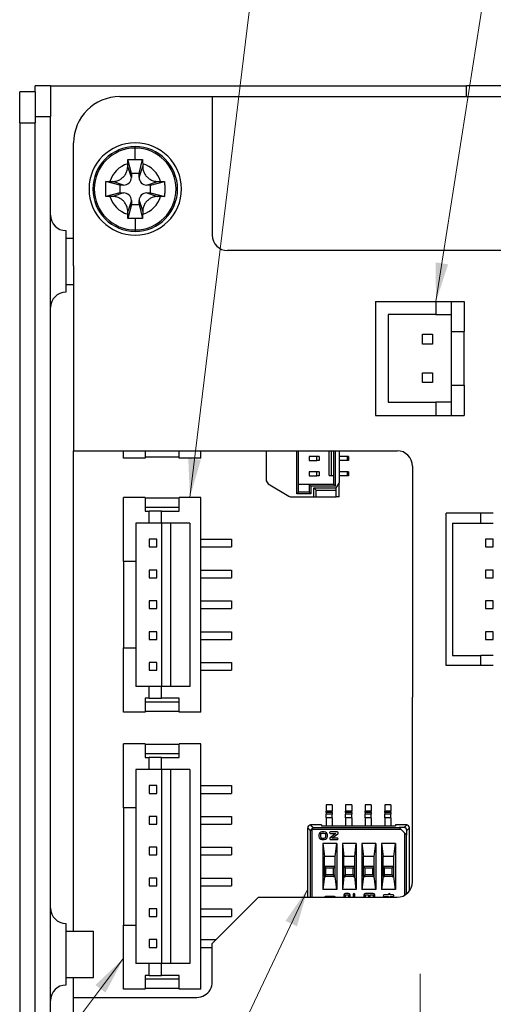
# Model space of a CAD drawing. Units: millimetres. Extents: x 11 to 413, y 11 to 288.
# Drawn here: x 274 to 305, y 131 to 195 of the extents above; entities that cross this region are included whole.
import ezdxf

# ---------------------------------------------------------------- set-up
doc = ezdxf.new("R2010")
doc.units = ezdxf.units.MM
doc.linetypes.add('CHAIN', pattern=[0.3543, 0.2362, -0.0295, 0.0591, -0.0295])
for name, color, linetype, lineweight in [('Visible Tangent Edges(TDC)', 179, 'Continuous', 25), ('作業平面(TDC)', 1, 'CHAIN', 9), ('表示ｴｯｼﾞ(TDC)', 7, 'Continuous', 25), ('記号(TDC)', 7, 'Continuous', 18)]:
    doc.layers.add(name, color=color, linetype=linetype, lineweight=lineweight)
doc.styles.add('TDC', font='txt')
doc.dimstyles.new('TDC$7', dxfattribs={"dimtxt": 2.4, "dimasz": 2.5, "dimexe": 1, "dimexo": 1, "dimgap": 0.4, "dimtad": 1, "dimrnd": 1e-08, "dimdsep": 46, "dimtxsty": 'TDC', "dimcen": 0.09, "dimdle": 10, "dimclrd": 179, "dimclre": 179, "dimclrt": 179, "dimazin": 2, "dimtfac": 0.625, "dimtmove": 0, "dimatfit": 3, "dimfxl": 1, "dimtolj": 1, "dimlwd": 9, "dimlwe": 9, "dimarcsym": 0})

msp = doc.modelspace()

# ---------------------------------------------------------------- linework, layer by layer
at = {"layer": 'Visible Tangent Edges(TDC)'}
for p, q in [((273.9202, 188.0079), (274.9202, 188.0079)), ((274.9202, 188.4079), (275.9202, 188.4079)), ((281.4202, 186.3665), (281.4202, 186.4579)), ((281.4202, 185.6243), (281.4202, 186.3665)), ((281.1702, 184.4579), (280.9344, 185.1652)), ((281.6702, 184.4579), (281.9059, 185.1652)), ((280.6702, 183.9579), (279.9628, 184.1937)), ((282.1702, 183.9579), (282.8775, 184.1937)), ((280.6702, 183.4579), (279.9628, 183.2221)), ((281.1702, 182.9579), (280.9344, 182.2506)), ((281.6702, 182.9579), (281.9059, 182.2506)), ((282.1702, 183.4579), (282.8775, 183.2221)), ((281.4202, 181.7915), (281.4202, 181.0493)), ((281.4202, 181.0493), (281.4202, 180.9579)), ((295.2663, 166.3329), (295.2663, 166.0829)), ((295.2663, 165.3329), (295.2663, 165.0829)), ((294.2102, 143.3084), (293.8102, 143.3084)), ((295.4802, 143.3084), (295.0802, 143.3084)), ((296.7502, 143.3084), (296.3502, 143.3084)), ((298.0202, 143.3084), (297.6202, 143.3084)), ((294.2102, 143.2101), (293.8102, 143.2101)), ((294.2102, 143.1136), (293.8102, 143.1136)), ((294.2102, 142.8679), (293.8102, 142.8679)), ((295.4802, 143.2101), (295.0802, 143.2101)), ((295.4802, 143.1136), (295.0802, 143.1136)), ((295.4802, 142.8679), (295.0802, 142.8679)), ((296.7502, 143.2101), (296.3502, 143.2101)), ((296.7502, 143.1136), (296.3502, 143.1136)), ((296.7502, 142.8679), (296.3502, 142.8679)), ((298.0202, 143.2101), (297.6202, 143.2101)), ((298.0202, 143.1136), (297.6202, 143.1136)), ((298.0202, 142.8679), (297.6202, 142.8679)), ((292.6202, 142.2111), (292.8098, 142.0201)), ((292.8098, 137.7079), (292.8098, 142.0201)), ((292.9091, 137.7079), (292.9091, 142.119)), ((298.6791, 142.119), (292.9091, 142.119)), ((298.5798, 142.2183), (292.9947, 142.2183)), ((299.2202, 142.2111), (299.0555, 142.0452)), ((298.9312, 137.8484), (298.9312, 141.8668)), ((299.0306, 137.9158), (299.0306, 141.7675)), ((294.3002, 139.6079), (293.8002, 139.6079)), ((293.8002, 139.1579), (293.8002, 139.6079)), ((294.3002, 139.1579), (294.3002, 139.6079)), ((295.5702, 139.6079), (295.0702, 139.6079)), ((295.0702, 139.1579), (295.0702, 139.6079)), ((295.5702, 139.1579), (295.5702, 139.6079)), ((296.8402, 139.6079), (296.3402, 139.6079)), ((296.3402, 139.1579), (296.3402, 139.6079)), ((296.8402, 139.1579), (296.8402, 139.6079)), ((298.1102, 139.6079), (297.6102, 139.6079)), ((297.6102, 139.1579), (297.6102, 139.6079)), ((298.1102, 139.1579), (298.1102, 139.6079)), ((294.3002, 139.1579), (293.8002, 139.1579)), ((295.5702, 139.1579), (295.0702, 139.1579)), ((296.8402, 139.1579), (296.3402, 139.1579)), ((298.1102, 139.1579), (297.6102, 139.1579))]:
    msp.add_line(p, q, dxfattribs=at)
for radius, start, end in [(2.6586, 90, 270), (2.6586, 270, 90), (1.7137, 106.41732, 163.58268), (1.7137, 16.41732, 73.58268), (1.7137, 196.41732, 253.58268), (1.7137, 286.41732, 343.58268)]:
    msp.add_arc((281.4202, 183.7079), radius, start, end, dxfattribs=at)
at = {"layer": '作業平面(TDC)', "linetype": 'CHAIN', "ltscale": 11.995484}
msp.add_line((299.9202, 132.7379), (299.9202, 123.2779), dxfattribs=at)
at = {"layer": '表示ｴｯｼﾞ(TDC)'}
for p, q in [((273.9202, 188.0079), (273.9202, 190.0079)), ((274.9202, 190.0079), (273.9202, 190.0079)), ((275.9202, 190.4079), (274.9202, 190.4079)), ((274.9202, 190.0079), (274.9202, 190.4079)), ((274.9202, 190.0079), (274.9202, 188.0079)), ((275.9202, 190.4079), (275.9202, 188.4079)), ((275.9202, 190.4079), (302.9202, 190.4079)), ((307.4202, 190.4079), (302.9202, 190.4079)), ((302.9202, 189.7079), (302.9202, 190.4079)), ((280.4202, 189.7079), (286.4202, 189.7079)), ((286.4202, 189.7079), (383.4202, 189.7079)), ((286.4202, 189.7079), (286.4202, 180.7079)), ((273.9202, 188.0079), (273.9202, 125.0079)), ((274.9202, 125.0079), (274.9202, 188.0079)), ((275.9202, 121.4079), (275.9202, 188.4079)), ((277.4202, 178.7079), (277.4202, 186.7079)), ((281.1702, 184.7079), (280.9434, 185.6148)), ((281.6702, 184.7079), (281.8969, 185.6148)), ((280.4202, 183.9579), (279.5133, 184.1846)), ((281.1702, 184.7079), (281.1702, 184.4579)), ((281.6702, 184.7079), (281.1702, 184.7079)), ((281.6702, 184.4579), (281.6702, 184.7079)), ((282.4202, 183.9579), (283.327, 184.1846)), ((280.6702, 183.9579), (280.4202, 183.9579)), ((280.4202, 183.9579), (280.4202, 183.4579)), ((282.4202, 183.9579), (282.1702, 183.9579)), ((282.4202, 183.4579), (282.4202, 183.9579)), ((280.4202, 183.4579), (279.5133, 183.2312)), ((280.4202, 183.4579), (280.6702, 183.4579)), ((281.1702, 182.9579), (281.1702, 182.7079)), ((281.6702, 182.7079), (281.6702, 182.9579)), ((282.1702, 183.4579), (282.4202, 183.4579)), ((282.4202, 183.4579), (283.327, 183.2312)), ((281.1702, 182.7079), (280.9434, 181.801)), ((281.1702, 182.7079), (281.6702, 182.7079)), ((281.6702, 182.7079), (281.8969, 181.801)), ((276.9202, 181.0079), (276.9202, 177.0079)), ((276.9202, 180.5079), (277.4202, 180.5079)), ((355.4202, 179.7079), (287.4202, 179.7079)), ((277.4202, 178.7079), (277.4202, 166.7079)), ((276.9202, 177.5079), (277.4202, 177.5079)), ((297.0202, 176.4079), (297.0202, 169.0079)), ((297.0202, 176.4079), (300.9452, 176.4079)), ((300.9452, 176.4079), (301.9452, 176.4079)), ((300.9452, 176.4079), (300.9452, 175.5579)), ((301.9452, 176.4079), (302.7702, 176.4079)), ((301.9452, 176.4079), (301.9452, 174.4579)), ((302.7702, 176.4079), (302.7702, 174.4579)), ((297.8452, 175.5579), (297.8452, 169.8579)), ((300.9452, 175.5579), (297.8452, 175.5579)), ((300.9452, 175.5579), (301.9452, 175.5579)), ((300.0752, 174.2779), (300.7152, 174.2779)), ((300.0752, 173.6379), (300.0752, 174.2779)), ((300.7152, 174.2779), (300.7152, 173.6379)), ((301.9452, 174.4579), (302.7702, 174.4579)), ((301.9452, 174.4579), (301.9452, 170.9579)), ((302.7702, 170.9579), (302.7702, 174.4579)), ((300.7152, 173.6379), (300.0752, 173.6379)), ((300.0752, 171.7779), (300.7152, 171.7779)), ((300.0752, 171.1379), (300.0752, 171.7779)), ((300.7152, 171.7779), (300.7152, 171.1379)), ((300.7152, 171.1379), (300.0752, 171.1379)), ((301.9452, 170.9579), (301.9452, 169.0079)), ((301.9452, 170.9579), (302.7702, 170.9579)), ((302.7702, 170.9579), (302.7702, 169.0079)), ((297.8452, 169.8579), (300.9452, 169.8579)), ((300.9452, 169.8579), (300.9452, 169.0079)), ((301.9452, 169.8579), (300.9452, 169.8579)), ((297.0202, 169.0079), (300.9452, 169.0079)), ((300.9452, 169.0079), (301.9452, 169.0079)), ((301.9452, 169.0079), (302.7702, 169.0079)), ((277.4202, 136.5079), (277.4202, 166.7079)), ((277.4202, 166.7079), (298.4202, 166.7079)), ((280.6702, 166.2329), (280.6702, 166.7079)), ((282.0702, 166.7079), (282.0702, 166.2329)), ((284.2702, 166.2829), (282.0702, 166.2829)), ((284.2702, 166.2329), (284.2702, 166.7079)), ((285.6702, 166.2329), (285.6702, 166.7079)), ((289.9202, 166.7079), (289.9202, 164.8259)), ((291.9202, 163.9079), (291.9202, 166.7079)), ((292.0202, 164.0079), (292.0202, 166.7079)), ((293.2202, 166.3329), (292.7202, 166.3329)), ((292.7202, 166.3329), (292.7202, 166.0829)), ((293.2202, 166.0829), (293.2202, 166.3329)), ((293.3702, 166.3329), (293.2202, 166.3329)), ((293.3702, 166.3329), (293.3702, 166.0829)), ((294.0202, 165.1079), (294.0202, 166.7079)), ((294.1702, 165.1079), (294.1702, 166.7079)), ((294.3202, 164.5079), (294.3202, 166.7079)), ((294.4202, 164.4079), (294.4202, 166.7079)), ((294.6702, 166.7079), (294.6702, 164.6079)), ((295.1902, 166.3329), (294.6702, 166.3329)), ((295.2663, 166.3329), (295.1902, 166.3329)), ((295.1902, 166.3329), (295.1902, 166.0829)), ((295.2663, 166.3329), (295.2702, 166.3329)), ((295.2702, 166.3329), (295.2702, 166.0829)), ((282.0702, 166.2329), (280.6702, 166.2329)), ((285.6702, 166.2329), (284.2702, 166.2329)), ((292.7202, 166.0829), (293.2202, 166.0829)), ((293.3702, 166.0829), (293.2202, 166.0829)), ((295.1902, 166.0829), (294.6702, 166.0829)), ((295.2663, 166.0829), (295.1902, 166.0829)), ((295.2663, 166.0829), (295.2702, 166.0829)), ((299.4202, 165.7079), (299.4202, 150.7079)), ((293.2202, 165.3329), (292.7202, 165.3329)), ((292.7202, 165.3329), (292.7202, 165.0829)), ((292.7202, 165.0829), (293.2202, 165.0829)), ((293.2202, 165.0829), (293.2202, 165.3329)), ((293.3702, 165.3329), (293.2202, 165.3329)), ((293.3702, 165.0829), (293.2202, 165.0829)), ((293.3702, 165.3329), (293.3702, 165.0829)), ((294.0202, 165.1079), (294.1702, 165.1079)), ((294.1702, 165.1079), (294.3202, 165.1079)), ((295.1902, 165.3329), (294.6702, 165.3329)), ((295.1902, 165.0829), (294.6702, 165.0829)), ((295.2663, 165.3329), (295.1902, 165.3329)), ((295.1902, 165.3329), (295.1902, 165.0829)), ((295.2663, 165.0829), (295.1902, 165.0829)), ((295.2663, 165.3329), (295.2702, 165.3329)), ((295.2663, 165.0829), (295.2702, 165.0829)), ((295.2702, 165.3329), (295.2702, 165.0829)), ((290.0634, 164.5701), (291.398, 163.7521)), ((292.7202, 164.5079), (292.0202, 164.5079)), ((292.7202, 164.5079), (292.7202, 164.0079)), ((292.8202, 164.4079), (292.7202, 164.5079)), ((294.3202, 164.5079), (292.7202, 164.5079)), ((292.8202, 164.4079), (292.8202, 163.9079)), ((294.4202, 164.4079), (292.8202, 164.4079)), ((294.3202, 164.5079), (294.4202, 164.4079)), ((294.4702, 164.3079), (294.6702, 164.6079)), ((294.6702, 163.7079), (294.6702, 164.6079)), ((291.5548, 163.7079), (293.0202, 163.7079)), ((292.0202, 164.0079), (291.9202, 163.9079)), ((292.8202, 163.9079), (291.9202, 163.9079)), ((292.7202, 164.0079), (292.0202, 164.0079)), ((292.7202, 164.0079), (292.8202, 163.9079)), ((293.0202, 164.3079), (293.1702, 164.1579)), ((293.0202, 163.7079), (293.0202, 164.3079)), ((293.0202, 164.3079), (294.4702, 164.3079)), ((293.0202, 163.7079), (293.1702, 163.7079)), ((293.1702, 163.7079), (293.1702, 164.1579)), ((293.1702, 164.1579), (294.4702, 164.1579)), ((293.1702, 163.7079), (294.4702, 163.7079)), ((294.4702, 164.1579), (294.4702, 164.3079)), ((294.4702, 163.7079), (294.4702, 164.1579)), ((294.6702, 163.7079), (294.4702, 163.7079)), ((280.6702, 159.5079), (280.6702, 163.6829)), ((282.0702, 163.6829), (280.6702, 163.6829)), ((282.0702, 163.6829), (282.0702, 162.7829)), ((284.2702, 163.6329), (282.0702, 163.6329)), ((285.6702, 163.6829), (284.2702, 163.6829)), ((284.2702, 162.7829), (284.2702, 163.6829)), ((285.6702, 149.7329), (285.6702, 163.6829)), ((284.2702, 163.0329), (282.0702, 163.0329)), ((282.0702, 162.7829), (282.3202, 162.7829)), ((282.3202, 162.0079), (282.3202, 162.7829)), ((283.1202, 162.7829), (282.3202, 162.7829)), ((283.1202, 162.7829), (284.2702, 162.7829)), ((283.1202, 162.0079), (283.1202, 162.7829)), ((301.6202, 152.7579), (301.6202, 162.6579)), ((303.8702, 162.6579), (301.6202, 162.6579)), ((304.6702, 162.6579), (303.8702, 162.6579)), ((303.8702, 162.0079), (303.8702, 162.6579)), ((281.4702, 162.0079), (281.4702, 159.5079)), ((282.3202, 162.0079), (281.4702, 162.0079)), ((283.1202, 162.0079), (282.3202, 162.0079)), ((283.1202, 162.0079), (283.1202, 151.4079)), ((284.9702, 162.0079), (283.1202, 162.0079)), ((283.7202, 162.0079), (283.7202, 151.4079)), ((284.9702, 162.0079), (284.9702, 151.4079)), ((302.0202, 162.0079), (302.0202, 153.4079)), ((302.0202, 162.0079), (303.8702, 162.0079)), ((303.8702, 162.0079), (304.6702, 162.0079)), ((282.3202, 160.9579), (282.3202, 160.4579)), ((282.8202, 160.9579), (282.3202, 160.9579)), ((282.8202, 160.4579), (282.8202, 160.9579)), ((285.6702, 160.9579), (287.6702, 160.9579)), ((287.6702, 160.9579), (287.6702, 160.4579)), ((304.6702, 160.9579), (304.1702, 160.9579)), ((304.1702, 160.9579), (304.1702, 160.4579)), ((304.6702, 160.4579), (304.6702, 160.9579)), ((282.3202, 160.4579), (282.8202, 160.4579)), ((285.6702, 160.4579), (287.6702, 160.4579)), ((304.1702, 160.4579), (304.6702, 160.4579)), ((281.4702, 159.5079), (280.6702, 159.5079)), ((280.6702, 159.5079), (280.6702, 153.9079)), ((281.4702, 159.5079), (281.4702, 153.9079)), ((282.8202, 158.9579), (282.3202, 158.9579)), ((282.3202, 158.9579), (282.3202, 158.4579)), ((282.8202, 158.4579), (282.8202, 158.9579)), ((285.6702, 158.9579), (287.6702, 158.9579)), ((287.6702, 158.9579), (287.6702, 158.4579)), ((304.1702, 158.9579), (304.1702, 158.4579)), ((304.6702, 158.9579), (304.1702, 158.9579)), ((304.6702, 158.4579), (304.6702, 158.9579)), ((282.3202, 158.4579), (282.8202, 158.4579)), ((285.6702, 158.4579), (287.6702, 158.4579)), ((304.1702, 158.4579), (304.6702, 158.4579)), ((282.3202, 156.9579), (282.3202, 156.4579)), ((282.8202, 156.9579), (282.3202, 156.9579)), ((282.8202, 156.4579), (282.8202, 156.9579)), ((285.6702, 156.9579), (287.6702, 156.9579)), ((287.6702, 156.9579), (287.6702, 156.4579)), ((304.6702, 156.9579), (304.1702, 156.9579)), ((304.1702, 156.9579), (304.1702, 156.4579)), ((304.6702, 156.4579), (304.6702, 156.9579)), ((282.3202, 156.4579), (282.8202, 156.4579)), ((285.6702, 156.4579), (287.6702, 156.4579)), ((304.1702, 156.4579), (304.6702, 156.4579)), ((282.3202, 154.9579), (282.3202, 154.4579)), ((282.8202, 154.9579), (282.3202, 154.9579)), ((282.8202, 154.4579), (282.8202, 154.9579)), ((285.6702, 154.9579), (287.6702, 154.9579)), ((287.6702, 154.9579), (287.6702, 154.4579)), ((304.1702, 154.9579), (304.1702, 154.4579)), ((304.6702, 154.9579), (304.1702, 154.9579)), ((304.6702, 154.4579), (304.6702, 154.9579)), ((282.3202, 154.4579), (282.8202, 154.4579)), ((285.6702, 154.4579), (287.6702, 154.4579)), ((304.1702, 154.4579), (304.6702, 154.4579)), ((280.6702, 153.9079), (281.4702, 153.9079)), ((280.6702, 149.7329), (280.6702, 153.9079)), ((281.4702, 153.9079), (281.4702, 151.4079)), ((282.8202, 152.9579), (282.3202, 152.9579)), ((282.3202, 152.9579), (282.3202, 152.4579)), ((282.8202, 152.4579), (282.8202, 152.9579)), ((285.6702, 152.9579), (287.6702, 152.9579)), ((287.6702, 152.9579), (287.6702, 152.4579)), ((302.0202, 153.4079), (303.8702, 153.4079)), ((303.8702, 152.7579), (303.8702, 153.4079)), ((304.6702, 153.4079), (303.8702, 153.4079)), ((282.3202, 152.4579), (282.8202, 152.4579)), ((285.6702, 152.4579), (287.6702, 152.4579)), ((303.8702, 152.7579), (301.6202, 152.7579)), ((304.6702, 152.7579), (303.8702, 152.7579)), ((282.3202, 151.4079), (281.4702, 151.4079)), ((283.1202, 151.4079), (282.3202, 151.4079)), ((282.3202, 150.6329), (282.3202, 151.4079)), ((284.9702, 151.4079), (283.1202, 151.4079)), ((283.1202, 150.6329), (283.1202, 151.4079)), ((282.0702, 150.6329), (282.0702, 149.7329)), ((282.3202, 150.6329), (282.0702, 150.6329)), ((284.2702, 150.3829), (282.0702, 150.3829)), ((282.3202, 150.6329), (283.1202, 150.6329)), ((284.2702, 150.6329), (283.1202, 150.6329)), ((284.2702, 149.7329), (284.2702, 150.6329)), ((299.4202, 138.7079), (299.4202, 150.7079)), ((282.0702, 149.7329), (280.6702, 149.7329)), ((284.2702, 149.7829), (282.0702, 149.7829)), ((285.6702, 149.7329), (284.2702, 149.7329)), ((280.6702, 143.5079), (280.6702, 147.6829)), ((282.0702, 147.6829), (280.6702, 147.6829)), ((282.0702, 147.6829), (282.0702, 146.7829)), ((284.2702, 147.6329), (282.0702, 147.6329)), ((285.6702, 147.6829), (284.2702, 147.6829)), ((284.2702, 146.7829), (284.2702, 147.6829)), ((285.6702, 131.7329), (285.6702, 147.6829)), ((284.2702, 147.0329), (282.0702, 147.0329)), ((282.0702, 146.7829), (282.3202, 146.7829)), ((283.1202, 146.7829), (282.3202, 146.7829)), ((282.3202, 146.0079), (282.3202, 146.7829)), ((283.1202, 146.7829), (284.2702, 146.7829)), ((283.1202, 146.0079), (283.1202, 146.7829)), ((282.3202, 146.0079), (281.4702, 146.0079)), ((281.4702, 146.0079), (281.4702, 143.5079)), ((283.1202, 146.0079), (282.3202, 146.0079)), ((284.9702, 146.0079), (283.1202, 146.0079)), ((283.1202, 146.0079), (283.1202, 133.4079)), ((283.7202, 146.0079), (283.7202, 133.4079)), ((284.9702, 146.0079), (284.9702, 133.4079)), ((282.8202, 144.9579), (282.3202, 144.9579)), ((282.3202, 144.9579), (282.3202, 144.4579)), ((282.8202, 144.4579), (282.8202, 144.9579)), ((285.6702, 144.9579), (287.6702, 144.9579)), ((287.6702, 144.9579), (287.6702, 144.4579)), ((282.3202, 144.4579), (282.8202, 144.4579)), ((285.6702, 144.4579), (287.6702, 144.4579)), ((280.6702, 143.5079), (280.6702, 135.9079)), ((281.4702, 143.5079), (280.6702, 143.5079)), ((281.4702, 143.5079), (281.4702, 135.9079)), ((293.8102, 143.7079), (293.8102, 143.3084)), ((294.2102, 143.7079), (293.8102, 143.7079)), ((293.8102, 143.2101), (293.8102, 143.3084)), ((294.2102, 143.7079), (294.2102, 143.3084)), ((294.2102, 143.2101), (294.2102, 143.3084)), ((295.0802, 143.7079), (295.0802, 143.3084)), ((295.4802, 143.7079), (295.0802, 143.7079)), ((295.0802, 143.2101), (295.0802, 143.3084)), ((295.4802, 143.7079), (295.4802, 143.3084)), ((295.4802, 143.2101), (295.4802, 143.3084)), ((296.3502, 143.7079), (296.3502, 143.3084)), ((296.7502, 143.7079), (296.3502, 143.7079)), ((296.3502, 143.2101), (296.3502, 143.3084)), ((296.7502, 143.7079), (296.7502, 143.3084)), ((296.7502, 143.2101), (296.7502, 143.3084)), ((297.6202, 143.7079), (297.6202, 143.3084)), ((298.0202, 143.7079), (297.6202, 143.7079)), ((297.6202, 143.2101), (297.6202, 143.3084)), ((298.0202, 143.7079), (298.0202, 143.3084)), ((298.0202, 143.2101), (298.0202, 143.3084)), ((282.3202, 142.9579), (282.3202, 142.4579)), ((282.8202, 142.9579), (282.3202, 142.9579)), ((282.8202, 142.4579), (282.8202, 142.9579)), ((285.6702, 142.9579), (287.6702, 142.9579)), ((287.6702, 142.9579), (287.6702, 142.4579)), ((293.8102, 143.2101), (293.8102, 143.1136)), ((293.8102, 142.8679), (293.8102, 143.1136)), ((293.8102, 142.8679), (293.8102, 142.3579)), ((294.2102, 143.2101), (294.2102, 143.1136)), ((294.2102, 142.8679), (294.2102, 143.1136)), ((294.2102, 142.8679), (294.2102, 142.3579)), ((295.0802, 143.2101), (295.0802, 143.1136)), ((295.0802, 142.8679), (295.0802, 143.1136)), ((295.0802, 142.8679), (295.0802, 142.3579)), ((295.4802, 143.2101), (295.4802, 143.1136)), ((295.4802, 142.8679), (295.4802, 143.1136)), ((295.4802, 142.8679), (295.4802, 142.3579)), ((296.3502, 143.2101), (296.3502, 143.1136)), ((296.3502, 142.8679), (296.3502, 143.1136)), ((296.3502, 142.8679), (296.3502, 142.3579)), ((296.7502, 143.2101), (296.7502, 143.1136)), ((296.7502, 142.8679), (296.7502, 143.1136)), ((296.7502, 142.8679), (296.7502, 142.3579)), ((297.6202, 143.2101), (297.6202, 143.1136)), ((297.6202, 142.8679), (297.6202, 143.1136)), ((297.6202, 142.8679), (297.6202, 142.3579)), ((298.0202, 143.2101), (298.0202, 143.1136)), ((298.0202, 142.8679), (298.0202, 143.1136)), ((298.0202, 142.8679), (298.0202, 142.3579)), ((282.3202, 142.4579), (282.8202, 142.4579)), ((285.6702, 142.4579), (287.6702, 142.4579)), ((292.6202, 137.7079), (292.6202, 142.2111)), ((293.5202, 142.4079), (292.7921, 142.4079)), ((292.8774, 142.1507), (292.9091, 142.119)), ((293.5202, 142.4079), (293.5202, 142.3579)), ((293.5202, 142.3579), (298.3202, 142.3579)), ((298.3202, 142.4079), (298.3202, 142.3579)), ((299.0482, 142.4079), (298.3202, 142.4079)), ((298.5549, 142.2432), (298.5798, 142.2183)), ((298.8729, 142.2432), (298.5549, 142.2432)), ((298.6791, 142.119), (298.5798, 142.2183)), ((298.9312, 141.8668), (298.6791, 142.119)), ((299.0555, 141.7426), (299.0555, 142.0452)), ((299.2202, 138.1079), (299.2202, 142.2111)), ((293.3452, 141.7579), (293.3452, 141.6579)), ((293.4452, 141.7579), (293.4452, 141.6579)), ((293.6952, 141.9579), (293.5452, 141.9579)), ((293.6952, 141.8579), (293.5452, 141.8579)), ((293.5452, 141.5579), (293.6952, 141.5579)), ((293.5452, 141.4579), (293.6952, 141.4579)), ((293.7952, 141.6579), (293.7952, 141.7579)), ((293.8952, 141.6579), (293.8952, 141.7579)), ((294.4433, 141.8579), (294.0724, 141.5784)), ((294.5276, 141.9579), (294.0952, 141.9579)), ((294.0952, 141.8579), (294.4433, 141.8579)), ((294.1127, 141.4579), (294.5452, 141.4579)), ((294.197, 141.5579), (294.5679, 141.8374)), ((294.5452, 141.5579), (294.197, 141.5579)), ((299.0306, 141.7675), (298.9312, 141.8668)), ((299.0306, 141.7675), (299.0555, 141.7426)), ((282.8202, 140.9579), (282.3202, 140.9579)), ((282.3202, 140.9579), (282.3202, 140.4579)), ((282.8202, 140.4579), (282.8202, 140.9579)), ((285.6702, 140.9579), (287.6702, 140.9579)), ((287.6702, 140.9579), (287.6702, 140.4579)), ((293.6002, 141.2079), (293.6002, 138.2079)), ((294.5002, 141.2079), (293.6002, 141.2079)), ((293.6002, 141.2079), (293.7002, 140.3579)), ((294.4002, 140.3579), (294.5002, 141.2079)), ((294.5002, 141.2079), (294.5002, 138.2079)), ((294.8702, 141.2079), (294.8702, 138.2079)), ((295.7702, 141.2079), (294.8702, 141.2079)), ((294.8702, 141.2079), (294.9702, 140.3579)), ((295.6702, 140.3579), (295.7702, 141.2079)), ((295.7702, 141.2079), (295.7702, 138.2079)), ((296.1402, 141.2079), (296.1402, 138.2079)), ((297.0402, 141.2079), (296.1402, 141.2079)), ((296.1402, 141.2079), (296.2402, 140.3579)), ((296.9402, 140.3579), (297.0402, 141.2079)), ((297.0402, 141.2079), (297.0402, 138.2079)), ((297.4102, 141.2079), (297.4102, 138.2079)), ((298.3102, 141.2079), (297.4102, 141.2079)), ((297.4102, 141.2079), (297.5102, 140.3579)), ((298.2102, 140.3579), (298.3102, 141.2079)), ((298.3102, 141.2079), (298.3102, 138.2079)), ((282.3202, 140.4579), (282.8202, 140.4579)), ((285.6702, 140.4579), (287.6702, 140.4579)), ((293.7002, 139.6079), (293.7002, 140.3579)), ((294.4002, 140.3579), (293.7002, 140.3579)), ((294.4002, 139.6079), (294.4002, 140.3579)), ((294.9702, 139.6079), (294.9702, 140.3579)), ((295.6702, 140.3579), (294.9702, 140.3579)), ((295.6702, 139.6079), (295.6702, 140.3579)), ((296.2402, 139.6079), (296.2402, 140.3579)), ((296.9402, 140.3579), (296.2402, 140.3579)), ((296.9402, 139.6079), (296.9402, 140.3579)), ((297.5102, 139.6079), (297.5102, 140.3579)), ((298.2102, 140.3579), (297.5102, 140.3579)), ((298.2102, 139.6079), (298.2102, 140.3579)), ((293.8002, 139.7079), (293.7002, 139.7079)), ((293.7002, 139.1579), (293.7002, 139.6079)), ((293.7294, 139.6786), (293.8002, 139.6079)), ((294.3002, 139.7079), (293.8002, 139.7079)), ((294.4002, 139.7079), (294.3002, 139.7079)), ((294.3709, 139.6786), (294.3002, 139.6079)), ((294.4002, 139.1579), (294.4002, 139.6079)), ((295.0702, 139.7079), (294.9702, 139.7079)), ((294.9702, 139.1579), (294.9702, 139.6079)), ((294.9994, 139.6786), (295.0702, 139.6079)), ((295.5702, 139.7079), (295.0702, 139.7079)), ((295.6702, 139.7079), (295.5702, 139.7079)), ((295.6409, 139.6786), (295.5702, 139.6079)), ((295.6702, 139.1579), (295.6702, 139.6079)), ((296.3402, 139.7079), (296.2402, 139.7079)), ((296.2402, 139.1579), (296.2402, 139.6079)), ((296.2694, 139.6786), (296.3402, 139.6079)), ((296.8402, 139.7079), (296.3402, 139.7079)), ((296.9402, 139.7079), (296.8402, 139.7079)), ((296.9109, 139.6786), (296.8402, 139.6079)), ((296.9402, 139.1579), (296.9402, 139.6079)), ((297.6102, 139.7079), (297.5102, 139.7079)), ((297.5102, 139.1579), (297.5102, 139.6079)), ((297.5394, 139.6786), (297.6102, 139.6079)), ((298.1102, 139.7079), (297.6102, 139.7079)), ((298.2102, 139.7079), (298.1102, 139.7079)), ((298.1809, 139.6786), (298.1102, 139.6079)), ((298.2102, 139.1579), (298.2102, 139.6079)), ((282.3202, 138.9579), (282.3202, 138.4579)), ((282.8202, 138.9579), (282.3202, 138.9579)), ((282.8202, 138.4579), (282.8202, 138.9579)), ((285.6702, 138.9579), (287.6702, 138.9579)), ((287.6702, 138.9579), (287.6702, 138.4579)), ((293.7002, 139.0579), (293.6002, 138.2079)), ((293.7002, 139.0579), (293.7002, 139.1579)), ((293.8002, 139.0579), (293.7002, 139.0579)), ((293.8002, 139.1579), (293.7294, 139.0872)), ((294.3002, 139.0579), (293.8002, 139.0579)), ((294.3002, 139.1579), (294.3709, 139.0872)), ((294.4002, 139.0579), (294.3002, 139.0579)), ((294.4002, 139.0579), (294.4002, 139.1579)), ((294.5002, 138.2079), (294.4002, 139.0579)), ((294.9702, 139.0579), (294.8702, 138.2079)), ((294.9702, 139.0579), (294.9702, 139.1579)), ((295.0702, 139.0579), (294.9702, 139.0579)), ((295.0702, 139.1579), (294.9994, 139.0872)), ((295.5702, 139.0579), (295.0702, 139.0579)), ((295.5702, 139.1579), (295.6409, 139.0872)), ((295.6702, 139.0579), (295.5702, 139.0579)), ((295.6702, 139.0579), (295.6702, 139.1579)), ((295.7702, 138.2079), (295.6702, 139.0579)), ((296.2402, 139.0579), (296.1402, 138.2079)), ((296.2402, 139.0579), (296.2402, 139.1579)), ((296.3402, 139.0579), (296.2402, 139.0579)), ((296.3402, 139.1579), (296.2694, 139.0872)), ((296.8402, 139.0579), (296.3402, 139.0579)), ((296.8402, 139.1579), (296.9109, 139.0872)), ((296.9402, 139.0579), (296.8402, 139.0579)), ((296.9402, 139.0579), (296.9402, 139.1579)), ((297.0402, 138.2079), (296.9402, 139.0579)), ((297.5102, 139.0579), (297.4102, 138.2079)), ((297.5102, 139.0579), (297.5102, 139.1579)), ((297.6102, 139.0579), (297.5102, 139.0579)), ((297.6102, 139.1579), (297.5394, 139.0872)), ((298.1102, 139.0579), (297.6102, 139.0579)), ((298.1102, 139.1579), (298.1809, 139.0872)), ((298.2102, 139.0579), (298.1102, 139.0579)), ((298.2102, 139.0579), (298.2102, 139.1579)), ((298.3102, 138.2079), (298.2102, 139.0579)), ((282.3202, 138.4579), (282.8202, 138.4579)), ((285.6702, 138.4579), (287.6702, 138.4579)), ((294.5002, 138.2079), (293.6002, 138.2079)), ((295.7702, 138.2079), (294.8702, 138.2079)), ((297.0402, 138.2079), (296.1402, 138.2079)), ((298.3102, 138.2079), (297.4102, 138.2079)), ((286.4202, 134.7079), (289.4202, 137.7079)), ((289.4202, 137.7079), (298.4202, 137.7079)), ((294.3702, 137.7579), (293.7702, 137.7579)), ((294.9702, 137.8579), (294.9702, 137.7079)), ((295.2702, 137.9579), (295.0702, 137.9579)), ((295.0702, 137.7079), (295.0702, 137.8579)), ((295.0702, 137.8579), (295.2702, 137.8579)), ((295.2702, 137.8579), (295.2702, 137.7079)), ((295.3702, 137.7079), (295.3702, 137.8579)), ((295.5702, 137.9079), (295.5702, 137.7079)), ((295.6702, 137.7079), (295.6702, 137.9079)), ((296.2702, 137.8579), (296.2702, 137.7079)), ((296.8702, 137.9579), (296.3702, 137.9579)), ((296.3702, 137.7079), (296.3702, 137.8579)), ((296.3702, 137.8579), (296.5702, 137.8579)), ((296.5702, 137.8579), (296.5702, 137.7079)), ((296.6702, 137.7079), (296.6702, 137.8579)), ((296.6702, 137.8579), (296.8702, 137.8579)), ((296.8702, 137.8579), (296.8702, 137.7079)), ((296.9702, 137.7079), (296.9702, 137.8579)), ((297.8702, 137.8579), (297.5702, 137.8579)), ((297.5702, 137.7579), (297.8702, 137.7579)), ((297.8702, 137.9079), (297.8702, 137.8579)), ((297.8702, 137.7579), (297.8702, 137.7079)), ((297.9702, 137.8579), (297.9702, 137.9079)), ((298.1702, 137.8579), (297.9702, 137.8579)), ((297.9702, 137.7079), (297.9702, 137.7579)), ((297.9702, 137.7579), (298.1702, 137.7579)), ((282.3202, 136.9579), (282.3202, 136.4579)), ((282.8202, 136.9579), (282.3202, 136.9579)), ((282.8202, 136.4579), (282.8202, 136.9579)), ((285.6702, 136.9579), (287.6702, 136.9579)), ((287.6702, 136.9579), (287.6702, 136.4579)), ((277.4202, 135.5079), (277.4202, 136.5079)), ((282.3202, 136.4579), (282.8202, 136.4579)), ((285.6702, 136.4579), (287.6702, 136.4579)), ((276.9202, 136.0079), (276.9202, 132.0079)), ((280.6702, 131.7329), (280.6702, 135.9079)), ((280.6702, 135.9079), (281.4702, 135.9079)), ((281.4702, 135.9079), (281.4702, 133.4079)), ((276.9202, 135.5079), (278.7202, 135.5079)), ((278.7202, 134.0079), (278.7202, 135.5079)), ((282.3202, 134.9579), (282.3202, 134.4579)), ((282.8202, 134.9579), (282.3202, 134.9579)), ((282.8202, 134.4579), (282.8202, 134.9579)), ((285.6702, 134.9579), (286.6702, 134.9579)), ((282.3202, 134.4579), (282.8202, 134.4579)), ((285.6702, 134.4579), (286.4202, 134.4579)), ((286.4202, 132.2079), (286.4202, 134.7079)), ((278.7202, 132.5079), (278.7202, 134.0079)), ((282.3202, 133.4079), (281.4702, 133.4079)), ((283.1202, 133.4079), (282.3202, 133.4079)), ((282.3202, 132.6329), (282.3202, 133.4079)), ((284.9702, 133.4079), (283.1202, 133.4079)), ((283.1202, 132.6329), (283.1202, 133.4079)), ((276.9202, 132.5079), (278.7202, 132.5079)), ((277.4202, 131.7079), (277.4202, 132.5079)), ((282.3202, 132.6329), (282.0702, 132.6329)), ((282.0702, 132.6329), (282.0702, 131.7329)), ((284.2702, 132.3829), (282.0702, 132.3829)), ((282.3202, 132.6329), (283.1202, 132.6329)), ((284.2702, 132.6329), (283.1202, 132.6329)), ((284.2702, 131.7329), (284.2702, 132.6329)), ((282.0702, 131.7329), (280.6702, 131.7329)), ((284.2702, 131.7829), (282.0702, 131.7829)), ((285.6702, 131.7329), (284.2702, 131.7329)), ((277.4202, 131.2079), (277.4202, 131.7079)), ((277.4202, 131.2079), (285.4202, 131.2079)), ((277.4202, 125.7079), (277.4202, 131.2079))]:
    msp.add_line(p, q, dxfattribs=at)
for centre, radius, start, end in [((280.4202, 186.7079), 3, 90, 180), ((281.4202, 183.7079), 3, 0, 180), ((281.4202, 183.7079), 2.75, 90, 180), ((281.4202, 183.7079), 2.75, 0, 90), ((280.6702, 184.4579), 0.5, 270, 0), ((282.1702, 184.4579), 0.5, 180, 270), ((281.4202, 183.7079), 3, 180, 0), ((281.4202, 183.7079), 2.75, 180, 270), ((281.4202, 183.7079), 2.75, 270, 0), ((280.6702, 182.9579), 0.5, 0, 90), ((282.1702, 182.9579), 0.5, 90, 180), ((276.9202, 182.0079), 1, 180, 270), ((287.4202, 180.7079), 1, 180, 270), ((276.9202, 176.0079), 1, 90, 180), ((298.4202, 165.7079), 1, 0, 90), ((290.2202, 164.8259), 0.3, 180, 238.495733), ((291.5548, 164.0079), 0.3, 238.495733, 270), ((293.5452, 141.7579), 0.2, 90, 180), ((293.5452, 141.6579), 0.2, 180, 270), ((293.5452, 141.7579), 0.1, 90, 180), ((293.5452, 141.6579), 0.1, 180, 270), ((293.6952, 141.7579), 0.2, 0, 90), ((293.6952, 141.7579), 0.1, 0, 90), ((293.6952, 141.6579), 0.2, 270, 0), ((293.6952, 141.6579), 0.1, 270, 0.000001), ((294.0952, 141.9079), 0.05, 90, 270), ((294.1127, 141.5249), 0.067, 127, 270), ((294.5276, 141.8909), 0.067, 307, 90), ((294.5452, 141.5079), 0.05, 270, 90), ((293.8002, 139.6079), 0.1, 135, 180), ((293.8002, 139.6079), 0.1, 90, 135), ((294.3002, 139.6079), 0.1, 45, 90), ((294.3002, 139.6079), 0.1, 0, 45), ((295.0702, 139.6079), 0.1, 135, 180), ((295.0702, 139.6079), 0.1, 90, 135), ((295.5702, 139.6079), 0.1, 45, 90), ((295.5702, 139.6079), 0.1, 0, 45), ((296.3402, 139.6079), 0.1, 135, 180), ((296.3402, 139.6079), 0.1, 90, 135), ((296.8402, 139.6079), 0.1, 45, 90), ((296.8402, 139.6079), 0.1, 0, 45), ((297.6102, 139.6079), 0.1, 135, 180), ((297.6102, 139.6079), 0.1, 90, 135), ((298.1102, 139.6079), 0.1, 45, 90), ((298.1102, 139.6079), 0.1, 0, 45), ((293.8002, 139.1579), 0.1, 180, 225), ((293.8002, 139.1579), 0.1, 225, 270), ((294.3002, 139.1579), 0.1, 270, 315), ((294.3002, 139.1579), 0.1, 315, 0), ((295.0702, 139.1579), 0.1, 180, 225), ((295.0702, 139.1579), 0.1, 225, 270), ((295.5702, 139.1579), 0.1, 270, 315), ((295.5702, 139.1579), 0.1, 315, 0), ((296.3402, 139.1579), 0.1, 180, 225), ((296.3402, 139.1579), 0.1, 225, 270), ((296.8402, 139.1579), 0.1, 270, 315), ((296.8402, 139.1579), 0.1, 315, 0), ((297.6102, 139.1579), 0.1, 180, 225), ((297.6102, 139.1579), 0.1, 225, 270), ((298.1102, 139.1579), 0.1, 270, 315), ((298.1102, 139.1579), 0.1, 315, 0), ((298.4202, 138.7079), 1, 270, 0), ((293.7702, 137.7079), 0.05, 90, 180), ((294.3702, 137.7079), 0.05, 0, 90), ((295.0702, 137.8579), 0.1, 90, 180), ((295.2702, 137.8579), 0.1, 0, 90), ((295.6202, 137.9079), 0.05, 0, 179.999999), ((296.3702, 137.8579), 0.1, 90, 180), ((296.8702, 137.8579), 0.1, 0, 90), ((297.5702, 137.8079), 0.05, 90, 270), ((297.9202, 137.9079), 0.05, 0, 179.999999), ((298.1702, 137.8079), 0.05, 270, 90), ((276.9202, 137.0079), 1, 180, 270), ((276.9202, 131.0079), 1, 90, 180), ((285.4202, 132.2079), 1, 330, 0), ((285.4202, 132.2079), 1, 270, 330)]:
    msp.add_arc(centre, radius, start, end, dxfattribs=at)
for centre, major_axis, ratio, start_param, end_param in [((292.8215, 142.2083), (0.1429, -0.1439), 0.9863475, 3.2034127, 3.9235542), ((292.7775, 142.2526), (-0.0638, -0.2053), 0.622268, 4.4035617, 4.4556148), ((292.7781, 142.252), (-0.2052, -0.0632), 0.6225929, 4.9864837, 5.037919), ((292.8215, 142.2083), (0.1429, -0.1439), 0.9863475, 2.4996204, 3.0999243), ((263.9815, 171.2472), (29.0952, -29.0966), 0.0034604, 6.1466084, 6.2114416), ((327.8588, 171.2472), (-29.0952, -29.0966), 0.0034604, 0.0833102, 0.1365769), ((298.8541, 142.0424), (-0.1429, -0.1439), 0.9863475, 2.3596311, 3.8368316), ((299.0188, 142.2083), (-0.1429, -0.1439), 0.9863475, 3.183261, 3.7835649), ((299.0622, 142.252), (-0.2052, 0.0632), 0.6225929, 4.386859, 4.4382942), ((299.0628, 142.2526), (-0.0638, 0.2053), 0.622268, 4.9691631, 5.0212163), ((299.0188, 142.2083), (-0.1429, -0.1439), 0.9863475, 2.359631, 3.0797726)]:
    msp.add_ellipse(centre, major_axis=major_axis, ratio=ratio, start_param=start_param, end_param=end_param, dxfattribs=at)
for points in [[(280.9358, 185.3517), (280.9362, 185.3967), (280.9378, 185.4855), (280.9413, 185.572), (280.9434, 185.6148)], [(280.9434, 185.6148), (280.997, 185.6171), (281.1037, 185.6206), (281.2626, 185.6237), (281.3678, 185.6243), (281.4202, 185.6243)], [(281.4202, 185.6243), (281.4725, 185.6243), (281.5777, 185.6237), (281.7367, 185.6206), (281.8434, 185.6171), (281.8969, 185.6148)], [(281.8969, 185.6148), (281.899, 185.572), (281.9025, 185.4855), (281.9041, 185.3967), (281.9045, 185.3517)], [(279.9628, 184.1937), (280.0189, 184.1941), (280.1229, 184.2048), (280.256, 184.2393), (280.3695, 184.2853), (280.4698, 184.3404), (280.5632, 184.4066), (280.6475, 184.4821), (280.7222, 184.5659), (280.7865, 184.6566), (280.8412, 184.7555), (280.8879, 184.8692), (280.9231, 185.0038), (280.934, 185.1087), (280.9344, 185.1652)], [(280.9344, 185.1652), (280.9346, 185.1954), (280.9351, 185.2565), (280.9356, 185.3197), (280.9358, 185.3517)], [(281.9045, 185.3517), (281.9048, 185.3197), (281.9053, 185.2565), (281.9057, 185.1954), (281.9059, 185.1652)], [(281.9059, 185.1652), (281.9063, 185.1101), (281.9167, 185.0073), (281.9512, 184.8731), (281.9975, 184.7587), (282.0523, 184.6591), (282.1158, 184.569), (282.1891, 184.486), (282.2723, 184.4105), (282.3661, 184.3431), (282.4705, 184.2852), (282.5898, 184.2372), (282.726, 184.2034), (282.8252, 184.1941), (282.8775, 184.1937)], [(279.5133, 183.2312), (279.5088, 183.337), (279.5034, 183.5489), (279.5034, 183.8671), (279.5088, 184.0788), (279.5133, 184.1846)], [(279.5133, 184.1846), (279.556, 184.1868), (279.6426, 184.1902), (279.7314, 184.1919), (279.7763, 184.1922)], [(279.7763, 184.1922), (279.8086, 184.1925), (279.872, 184.193), (279.933, 184.1935), (279.9628, 184.1937)], [(282.8775, 184.1937), (282.9072, 184.1935), (282.968, 184.193), (283.0315, 184.1925), (283.064, 184.1922)], [(283.064, 184.1922), (283.1089, 184.1919), (283.1977, 184.1902), (283.2843, 184.1868), (283.327, 184.1846)], [(283.327, 184.1846), (283.3315, 184.0788), (283.3369, 183.8669), (283.3369, 183.5487), (283.3315, 183.337), (283.327, 183.2312)], [(279.7763, 183.2236), (279.7314, 183.2239), (279.6426, 183.2256), (279.556, 183.229), (279.5133, 183.2312)], [(279.9628, 183.2221), (279.9331, 183.2223), (279.8724, 183.2228), (279.8088, 183.2233), (279.7763, 183.2236)], [(280.9344, 182.2506), (280.934, 182.3057), (280.9237, 182.4085), (280.8892, 182.5427), (280.8428, 182.6571), (280.788, 182.7567), (280.7245, 182.8468), (280.6513, 182.9298), (280.568, 183.0053), (280.4743, 183.0727), (280.3698, 183.1306), (280.2505, 183.1786), (280.1144, 183.2124), (280.0151, 183.2217), (279.9628, 183.2221)], [(282.8775, 183.2221), (282.8215, 183.2217), (282.7174, 183.211), (282.5843, 183.1765), (282.4709, 183.1305), (282.3705, 183.0754), (282.2772, 183.0092), (282.1929, 182.9337), (282.1181, 182.8499), (282.0539, 182.7592), (281.9991, 182.6603), (281.9525, 182.5466), (281.9172, 182.412), (281.9064, 182.3071), (281.9059, 182.2506)], [(283.064, 183.2236), (283.0317, 183.2233), (282.9683, 183.2228), (282.9074, 183.2223), (282.8775, 183.2221)], [(283.327, 183.2312), (283.2843, 183.229), (283.1977, 183.2256), (283.1089, 183.2239), (283.064, 183.2236)], [(280.9358, 182.0641), (280.9356, 182.0961), (280.9351, 182.1593), (280.9346, 182.2204), (280.9344, 182.2506)], [(281.9059, 182.2506), (281.9057, 182.2204), (281.9053, 182.1593), (281.9048, 182.0961), (281.9045, 182.0641)], [(280.9434, 181.801), (280.9413, 181.8438), (280.9378, 181.9303), (280.9362, 182.0191), (280.9358, 182.0641)], [(281.4202, 181.7915), (281.3678, 181.7915), (281.2626, 181.7922), (281.1036, 181.7952), (280.997, 181.7987), (280.9434, 181.801)], [(281.8969, 181.801), (281.8434, 181.7987), (281.7367, 181.7952), (281.5777, 181.7922), (281.4725, 181.7915), (281.4202, 181.7915)], [(281.9045, 182.0641), (281.9041, 182.0191), (281.9025, 181.9303), (281.899, 181.8438), (281.8969, 181.801)]]:
    msp.add_open_spline(points, degree=3, dxfattribs=at)
for points, knots in [([(292.8774, 142.1507), (292.8699, 142.1438), (292.863, 142.1365), (292.8446, 142.1145), (292.8348, 142.0991), (292.8196, 142.0671), (292.8143, 142.0503), (292.8108, 142.029), (292.8102, 142.0246), (292.8098, 142.0201)], [-0.015607513, -0.015607513, -0.015607513, -0.015607513, -0.012442687, -0.012442687, -0.006339764, -0.006339764, 0, 0, 0.001683406, 0.001683406, 0.001683406, 0.001683406]), ([(292.9947, 142.2183), (292.9947, 142.2183), (292.9947, 142.2183), (292.9948, 142.2181), (292.9946, 142.218), (292.9938, 142.2177), (292.9933, 142.2175), (292.9914, 142.217), (292.9898, 142.2166), (292.9843, 142.2153), (292.9799, 142.2142), (292.959, 142.2081), (292.9385, 142.1991), (292.908, 142.1795), (292.8933, 142.1676), (292.8791, 142.1526), (292.8782, 142.1517), (292.8774, 142.1507)], [-0.036809419, -0.036809419, -0.036809419, -0.036809419, -0.0368013, -0.0368013, -0.036395759, -0.036395759, -0.035990219, -0.035990219, -0.035179137, -0.035179137, -0.033556975, -0.033556975, -0.026930728, -0.026930728, -0.021291605, -0.021291605, -0.020912313, -0.020912313, -0.020912313, -0.020912313])]:
    msp.add_open_spline(points, degree=3, knots=knots, dxfattribs=at)

# ---------------------------------------------------------------- leaders
at = {"layer": '記号(TDC)', "color": 179, "linetype": 'Continuous', "lineweight": 9, "annotation_type": 0, "has_hookline": 1}
for points, hookline_direction, text_width in [([(284.9702, 163.6829), (293.5448, 233.9806), (296.0448, 233.9806)], 0, 16.8487), ([(300.9452, 176.4079), (308.2623, 222.9652), (310.7623, 222.9652)], 0, 22.8914), ([(292.6202, 138.2614), (269.3762, 89.0514), (266.8762, 89.0514)], 1, 29.4091), ([(280.6702, 133.7572), (256.3659, 101.6004), (253.8659, 101.6004)], 1, 16.8487)]:
    msp.add_leader(points, dimstyle='TDC$7', override={"dimgap": 0, "dimtad": 1}, dxfattribs=dict(at, hookline_direction=hookline_direction, text_width=text_width))

doc.saveas('drawing.dxf')
